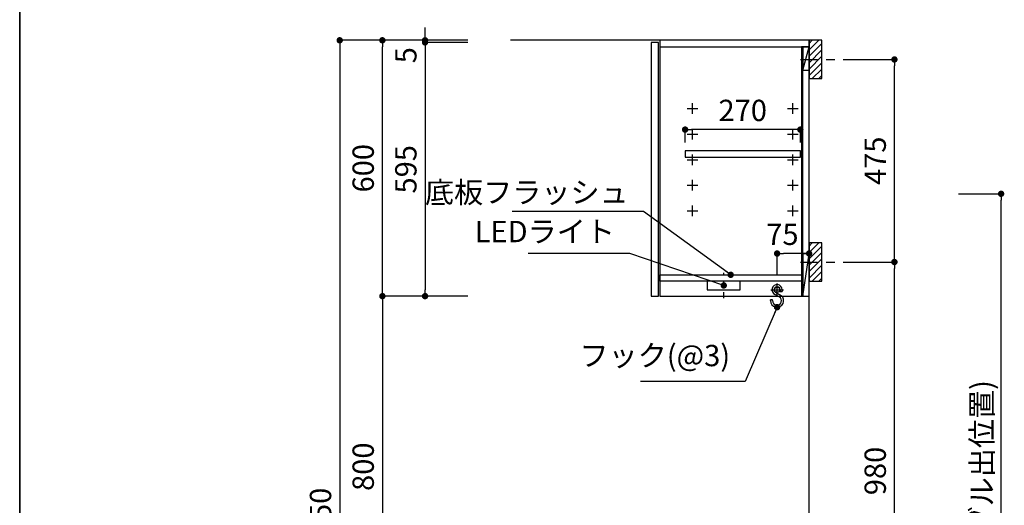
# Model space of a CAD drawing. Extents: x 0 to 8150, y 0 to 5650.
# Drawn here: x 0 to 2308, y 2243 to 3382 of the extents above; entities that cross this region are included whole.
import ezdxf

# ---------------------------------------------------------------- set-up
doc = ezdxf.new("R2010")
doc.units = 0
doc.header["$LTSCALE"] = 80
doc.header["$MEASUREMENT"] = 0
doc.linetypes.add('ITN02', pattern=[1.25, 0.5, -0.25, 0.25, -0.25])
doc.linetypes.add('TEN07', pattern=[0.35, 0.175, -0.175])
doc.layers.get('0').update_dxf_attribs({"linetype": 'CONTINUOUS'})
doc.layers.get('DEFPOINTS').update_dxf_attribs({"linetype": 'CONTINUOUS'})
for name, color, linetype in [('1', 7, 'CONTINUOUS'), ('DIM', 3, 'CONTINUOUS'), ('KABE', 130, 'CONTINUOUS'), ('設備', 30, 'CONTINUOUS')]:
    doc.layers.add(name, color=color, linetype=linetype)
doc.layers.add('図面枠', color=6, linetype='CONTINUOUS', lineweight=25)
doc.styles.add('TATE65', font='txt.shx', dxfattribs={"width": 0.65, "bigfont": 'extfont.shx'})
doc.styles.add('TATE70', font='txt.shx', dxfattribs={"width": 0.7, "bigfont": 'extfont.shx'})
doc.styles.add('TATE75', font='txt.shx', dxfattribs={"width": 0.75, "bigfont": 'extfont.shx'})
doc.styles.add('TATE80', font='txt.shx', dxfattribs={"width": 0.8, "bigfont": 'extfont.shx'})
doc.dimstyles.new('HIKI65', dxfattribs={"dimtxt": 50, "dimasz": 15, "dimexe": 0, "dimexo": 0, "dimgap": 20, "dimtad": 1, "dimdsep": 46, "dimtxsty": 'TATE65', "dimblk1": 'DOT', "dimblk2": 'DOT', "dimsah": 1, "dimcen": 0.09, "dimclrd": 256, "dimclre": 256, "dimclrt": 7, "dimadec": 0, "dimazin": 0, "dimtfac": 1, "dimtmove": 1, "dimatfit": 3, "dimldrblk": 'DOT', "dimfxl": 0, "dimtolj": 1, "dimtzin": 0, "dimarcsym": 0})
doc.dimstyles.new('HIKI70', dxfattribs={"dimtxt": 50, "dimasz": 15, "dimexe": 0, "dimexo": 0, "dimgap": 20, "dimtad": 1, "dimdec": 1, "dimdsep": 46, "dimtxsty": 'TATE70', "dimblk1": 'DOT', "dimblk2": 'DOT', "dimsah": 1, "dimcen": 0.09, "dimclrd": 256, "dimclre": 256, "dimclrt": 7, "dimadec": 0, "dimazin": 0, "dimtfac": 1, "dimtmove": 1, "dimatfit": 3, "dimldrblk": 'DOT', "dimfxl": 0, "dimtolj": 1, "dimtzin": 0, "dimarcsym": 0})
doc.dimstyles.new('HIKI75', dxfattribs={"dimtxt": 50, "dimasz": 15, "dimexe": 0, "dimexo": 0, "dimgap": 20, "dimtad": 1, "dimdsep": 46, "dimtxsty": 'TATE75', "dimblk1": 'DOT', "dimblk2": 'DOT', "dimsah": 1, "dimcen": 0.09, "dimclrd": 256, "dimclre": 256, "dimclrt": 7, "dimadec": 0, "dimazin": 0, "dimtfac": 1, "dimtmove": 1, "dimatfit": 3, "dimldrblk": 'DOT', "dimfxl": 0, "dimtolj": 1, "dimtzin": 0, "dimarcsym": 0})
doc.dimstyles.new('HIKI80', dxfattribs={"dimtxt": 50, "dimasz": 15, "dimexe": 0, "dimexo": 0, "dimgap": 20, "dimtad": 1, "dimdsep": 46, "dimtxsty": 'TATE80', "dimblk1": 'DOT', "dimblk2": 'DOT', "dimsah": 1, "dimcen": 0.09, "dimclrd": 256, "dimclre": 256, "dimclrt": 7, "dimadec": 0, "dimazin": 0, "dimtfac": 1, "dimtmove": 1, "dimatfit": 3, "dimldrblk": 'DOT', "dimfxl": 0, "dimtolj": 1, "dimtzin": 0, "dimarcsym": 0})

# ---------------------------------------------------------------- blocks, each defined once
blk = doc.blocks.new('_DOT')
at = {"color": 0, "linetype": 'ByBlock'}
blk.add_line((-0.5, 0), (-1, 0), dxfattribs=at)
at = {"color": 0, "linetype": 'ByBlock', "const_width": 0.5}
blk.add_lwpolyline([(-0.25, 0, 1), (0.25, 0, 1)], format="xyb", close=True, dxfattribs=at)
blk = doc.blocks.new('*D70')
at = {"linetype": 'ByBlock'}
for p, q in [((10606.5, 3681.1), (10506.5, 3681.1)), ((10506.5, 3666.1), (10506.5, 1446.1)), ((10606.5, 1431.1), (10506.5, 1431.1))]:
    blk.add_line(p, q, dxfattribs=at)
at = {"layer": 'DEFPOINTS', "color": 0, "linetype": 'ByBlock'}
for p in [(10606.5, 3681.1), (10506.5, 1431.1), (10606.5, 1431.1)]:
    blk.add_point(p, dxfattribs=at)
at = {"linetype": 'ByBlock', "xscale": 15, "yscale": 15, "zscale": 15}
for p, rotation in [((10506.5, 3681.1), 90), ((10506.5, 1431.1), 270)]:
    blk.add_blockref('_DOT', p, dxfattribs=dict(at, rotation=rotation))
at = {"color": 7, "linetype": 'ByBlock', "insert": (10461.5, 2556.1), "char_height": 50, "attachment_point": 5, "rotation": 90, "style": 'TATE75'}
blk.add_mtext('\\A1;2250', dxfattribs=at)
blk = doc.blocks.new('*D72')
at = {"linetype": 'ByBlock'}
for p, q in [((10706.5, 3081.1), (10606.5, 3081.1)), ((10606.5, 3066.1), (10606.5, 2296.1)), ((10706.5, 2281.1), (10606.5, 2281.1))]:
    blk.add_line(p, q, dxfattribs=at)
at = {"layer": 'DEFPOINTS', "color": 0, "linetype": 'ByBlock'}
for p in [(10706.5, 3081.1), (10606.5, 2281.1), (10706.5, 2281.1)]:
    blk.add_point(p, dxfattribs=at)
at = {"linetype": 'ByBlock', "xscale": 15, "yscale": 15, "zscale": 15}
for p, rotation in [((10606.5, 3081.1), 90), ((10606.5, 2281.1), 270)]:
    blk.add_blockref('_DOT', p, dxfattribs=dict(at, rotation=rotation))
at = {"color": 7, "linetype": 'ByBlock', "insert": (10561.5, 2681.1), "char_height": 50, "attachment_point": 5, "rotation": 90, "style": 'TATE75'}
blk.add_mtext('\\A1;800', dxfattribs=at)
blk = doc.blocks.new('*D73')
at = {"linetype": 'ByBlock'}
for p, q in [((10706.5, 3681.1), (10606.5, 3681.1)), ((10606.5, 3096.1), (10606.5, 3666.1)), ((10706.5, 3081.1), (10606.5, 3081.1))]:
    blk.add_line(p, q, dxfattribs=at)
at = {"layer": 'DEFPOINTS', "color": 0, "linetype": 'ByBlock'}
for p in [(10606.5, 3681.1), (10706.5, 3681.1), (10706.5, 3081.1)]:
    blk.add_point(p, dxfattribs=at)
at = {"linetype": 'ByBlock', "xscale": 15, "yscale": 15, "zscale": 15}
for p, rotation in [((10606.5, 3681.1), 90), ((10606.5, 3081.1), 270)]:
    blk.add_blockref('_DOT', p, dxfattribs=dict(at, rotation=rotation))
at = {"color": 7, "linetype": 'ByBlock', "insert": (10561.5, 3381.1), "char_height": 50, "attachment_point": 5, "rotation": 90, "style": 'TATE75'}
blk.add_mtext('\\A1;600', dxfattribs=at)
blk = doc.blocks.new('*D83')
at = {"linetype": 'ByBlock'}
for p, q in [((10806.5, 3676.1), (10706.5, 3676.1)), ((10706.5, 3661.1), (10706.5, 3096.1)), ((10806.5, 3081.1), (10706.5, 3081.1))]:
    blk.add_line(p, q, dxfattribs=at)
at = {"layer": 'DEFPOINTS', "color": 0, "linetype": 'ByBlock'}
for p in [(10806.5, 3676.1), (10706.5, 3081.1), (10806.5, 3081.1)]:
    blk.add_point(p, dxfattribs=at)
at = {"linetype": 'ByBlock', "xscale": 15, "yscale": 15, "zscale": 15}
for p, rotation in [((10706.5, 3676.1), 90), ((10706.5, 3081.1), 270)]:
    blk.add_blockref('_DOT', p, dxfattribs=dict(at, rotation=rotation))
at = {"color": 7, "linetype": 'ByBlock', "insert": (10661.5, 3378.6), "char_height": 50, "attachment_point": 5, "rotation": 90, "style": 'TATE75'}
blk.add_mtext('\\A1;595', dxfattribs=at)
blk = doc.blocks.new('*D84')
at = {"linetype": 'ByBlock'}
for p, q in [((10706.5, 3696.1), (10706.5, 3711.1)), ((10806.5, 3681.1), (10706.5, 3681.1)), ((10706.5, 3681.1), (10706.5, 3676.1)), ((10706.5, 3681.1), (10706.5, 3676.1)), ((10806.5, 3676.1), (10706.5, 3676.1)), ((10706.5, 3661.1), (10706.5, 3646.1))]:
    blk.add_line(p, q, dxfattribs=at)
at = {"layer": 'DEFPOINTS', "color": 0, "linetype": 'ByBlock'}
for p in [(10706.5, 3676.1), (10806.5, 3681.1), (10806.5, 3676.1)]:
    blk.add_point(p, dxfattribs=at)
at = {"linetype": 'ByBlock', "xscale": 15, "yscale": 15, "zscale": 15}
for p, rotation in [((10706.5, 3681.1), 270), ((10706.5, 3676.1), 90)]:
    blk.add_blockref('_DOT', p, dxfattribs=dict(at, rotation=rotation))
at = {"color": 7, "linetype": 'ByBlock', "insert": (10661.5, 3646.1), "char_height": 50, "attachment_point": 5, "rotation": 90, "style": 'TATE70'}
blk.add_mtext('\\A1;5', dxfattribs=at)
blk = doc.blocks.new('*D89')
at = {"linetype": 'ByBlock'}
for p, q in [((2200, 2973.5), (2300, 2973.5)), ((2300, 1098.5), (2300, 2958.5)), ((2150, 1083.5), (2300, 1083.5))]:
    blk.add_line(p, q, dxfattribs=at)
at = {"layer": 'DEFPOINTS', "color": 0, "linetype": 'ByBlock'}
for p in [(2200, 2973.5), (2300, 2973.5), (2150, 1083.5)]:
    blk.add_point(p, dxfattribs=at)
at = {"linetype": 'ByBlock', "xscale": 15, "yscale": 15, "zscale": 15}
for p, rotation in [((2300, 2973.5), 90), ((2300, 1083.5), 270)]:
    blk.add_blockref('_DOT', p, dxfattribs=dict(at, rotation=rotation))
at = {"color": 7, "linetype": 'ByBlock', "insert": (2255, 2028.5), "char_height": 50, "attachment_point": 5, "rotation": 90, "style": 'TATE80'}
blk.add_mtext('\\A1;1890(ライト用Ｆケーブル出位置)', dxfattribs=at)
blk = doc.blocks.new('A$C259944B4')
at = {"layer": '1', "color": 4}
for p, q in [((12.5, 0), (12.5, 25)), ((0, 12.5), (25, 12.5))]:
    blk.add_line(p, q, dxfattribs=at)
blk = doc.blocks.new('*D24')
at = {"linetype": 'ByBlock'}
for p, q in [((13250.4, 9909.4), (13250.4, 9939.4)), ((13505.4, 9939.4), (13265.4, 9939.4)), ((13520.4, 9909.4), (13520.4, 9939.4))]:
    blk.add_line(p, q, dxfattribs=at)
at = {"layer": 'DEFPOINTS', "color": 0, "linetype": 'ByBlock'}
for p in [(13250.4, 9939.4), (13250.4, 9909.4), (13520.4, 9909.4)]:
    blk.add_point(p, dxfattribs=at)
at = {"linetype": 'ByBlock', "xscale": 15, "yscale": 15, "zscale": 15, "rotation": 180}
blk.add_blockref('_DOT', (13250.4, 9939.4), dxfattribs=at)
at = {"linetype": 'ByBlock', "xscale": 15, "yscale": 15, "zscale": 15}
blk.add_blockref('_DOT', (13520.4, 9939.4), dxfattribs=at)
at = {"color": 7, "linetype": 'ByBlock', "insert": (13385.4, 9984.4), "char_height": 50, "attachment_point": 5, "style": 'TATE65'}
blk.add_mtext('\\A1;270', dxfattribs=at)
blk = doc.blocks.new('A$C600D550A')
at = {"layer": '1', "color": 6}
for p, q in [((20.5, 24.7), (10.4, 30.1)), ((11.9, 35), (25.1, 27.6)), ((22.5, 41), (22.5, 36.8)), ((22.5, 36.8), (27.5, 36.8)), ((27.5, 41), (27.5, 36.8)), ((0, 15.5), (0, 17.2)), ((5, 17.2), (0, 17.2)), ((5, 15.5), (5, 17.2))]:
    blk.add_line(p, q, dxfattribs=at)
for centre, radius, start, end in [((15.5, 41), 12, 0, 246.3427), ((15.5, 41), 7, 0, 239.6232), ((15.5, 15.5), 15.5, 180, 50.884), ((15.5, 15.5), 10.5, 180, 59.9808)]:
    blk.add_arc(centre, radius, start, end, dxfattribs=at)
blk = doc.blocks.new('A$C01196B4D')
at = {"layer": '1', "color": 3, "linetype": 'TEN07'}
blk.add_line((38.5, 0), (38.5, 60), dxfattribs=at)
at = {"layer": '1', "color": 40}
blk.add_lwpolyline([(0, 20), (77, 20), (77, 40), (0, 40)], close=True, dxfattribs=at)
blk = doc.blocks.new('*D96')
at = {"linetype": 'ByBlock'}
for p, q in [((11531.5, 3131.1), (11531.5, 3181.1)), ((11591.5, 3181.1), (11546.5, 3181.1)), ((11606.5, 3131.1), (11606.5, 3181.1))]:
    blk.add_line(p, q, dxfattribs=at)
at = {"layer": 'DEFPOINTS', "color": 0, "linetype": 'ByBlock'}
for p in [(11531.5, 3181.1), (11531.5, 3131.1), (11606.5, 3131.1)]:
    blk.add_point(p, dxfattribs=at)
at = {"linetype": 'ByBlock', "xscale": 15, "yscale": 15, "zscale": 15, "rotation": 180}
blk.add_blockref('_DOT', (11531.5, 3181.1), dxfattribs=at)
at = {"linetype": 'ByBlock', "xscale": 15, "yscale": 15, "zscale": 15}
blk.add_blockref('_DOT', (11606.5, 3181.1), dxfattribs=at)
at = {"color": 7, "linetype": 'ByBlock', "insert": (11544, 3226.1), "char_height": 50, "attachment_point": 5, "style": 'TATE70'}
blk.add_mtext('\\A1;75', dxfattribs=at)
blk = doc.blocks.new('A$C29B00DEB')
at = {"color": 8}
for p, q in [((20, 82.5), (27.5, 90)), ((20, 67.5), (42.5, 90)), ((20, 52.5), (50, 82.5)), ((20, 37.5), (50, 67.5)), ((20, 22.5), (50, 52.5)), ((20, 7.5), (50, 37.5)), ((27.5, 0), (50, 22.5)), ((42.5, 0), (50, 7.5))]:
    blk.add_line(p, q, dxfattribs=at)
at = {"color": 3, "linetype": 'ITN02'}
blk.add_line((0, 45), (120, 45), dxfattribs=at)
blk.add_lwpolyline([(20, 0), (50, 0), (50, 90), (20, 90)], close=True)
blk = doc.blocks.new('*D97')
at = {"linetype": 'ByBlock'}
for p, q in [((11706.5, 3636.1), (11806.5, 3636.1)), ((11806.5, 3176.1), (11806.5, 3621.1)), ((11706.5, 3161.1), (11806.5, 3161.1))]:
    blk.add_line(p, q, dxfattribs=at)
at = {"layer": 'DEFPOINTS', "color": 0, "linetype": 'ByBlock'}
for p in [(11706.5, 3636.1), (11806.5, 3636.1), (11706.5, 3161.1)]:
    blk.add_point(p, dxfattribs=at)
at = {"linetype": 'ByBlock', "xscale": 15, "yscale": 15, "zscale": 15}
for p, rotation in [((11806.5, 3636.1), 90), ((11806.5, 3161.1), 270)]:
    blk.add_blockref('_DOT', p, dxfattribs=dict(at, rotation=rotation))
at = {"color": 7, "linetype": 'ByBlock', "insert": (11761.5, 3398.6), "char_height": 50, "attachment_point": 5, "rotation": 90, "style": 'TATE75'}
blk.add_mtext('\\A1;475', dxfattribs=at)
blk = doc.blocks.new('*D99')
at = {"linetype": 'ByBlock'}
for p, q in [((11706.5, 3161.1), (11806.5, 3161.1)), ((11806.5, 2196.1), (11806.5, 3146.1)), ((11706.5, 2181.1), (11806.5, 2181.1))]:
    blk.add_line(p, q, dxfattribs=at)
at = {"layer": 'DEFPOINTS', "color": 0, "linetype": 'ByBlock'}
for p in [(11706.5, 3161.1), (11806.5, 3161.1), (11706.5, 2181.1)]:
    blk.add_point(p, dxfattribs=at)
at = {"linetype": 'ByBlock', "xscale": 15, "yscale": 15, "zscale": 15}
for p, rotation in [((11806.5, 3161.1), 90), ((11806.5, 2181.1), 270)]:
    blk.add_blockref('_DOT', p, dxfattribs=dict(at, rotation=rotation))
at = {"color": 7, "linetype": 'ByBlock', "insert": (11761.5, 2671.1), "char_height": 50, "attachment_point": 5, "rotation": 90, "style": 'TATE75'}
blk.add_mtext('\\A1;980', dxfattribs=at)
blk = doc.blocks.new('A$C7C9A28C6')
at = {"layer": '1'}
for p, q in [((355, 556), (370, 611)), ((355, 26), (370, 125))]:
    blk.add_line(p, q, dxfattribs=at)
at = {"layer": '1', "color": 3}
for p, q in [((295, 26), (295, 56)), ((280, 41), (310, 41))]:
    blk.add_line(p, q, dxfattribs=at)
at = {"layer": '1'}
for points in [[(20, 611), (370, 611), (370, 626), (20, 626)], [(20, 26), (370, 26), (370, 626), (20, 626)], [(0, 26), (17, 26), (17, 621), (0, 621)], [(352.5, 26), (355, 26), (355, 611), (352.5, 611)], [(355, 556), (370, 556), (370, 611), (355, 611)], [(79.5, 351.5), (349.5, 351.5), (349.5, 366.5), (79.5, 366.5)], [(355, 26), (370, 26), (370, 125), (355, 125)], [(20, 76), (352.5, 76), (352.5, 61), (20, 61)]]:
    blk.add_lwpolyline(points, close=True, dxfattribs=at)
at = {"layer": '1', "color": 30}
blk.add_circle((295, 41), 6.5, dxfattribs=at)
at = {"layer": '1'}
for name, p in [('A$C259944B4', (84.5, 453.5)), ('A$C259944B4', (319.5, 453.5)), ('A$C259944B4', (84.5, 393.5)), ('A$C259944B4', (319.5, 393.5)), ('A$C259944B4', (84.5, 333.5)), ('A$C259944B4', (319.5, 333.5)), ('A$C259944B4', (84.5, 273.5)), ('A$C259944B4', (319.5, 273.5)), ('A$C259944B4', (84.5, 213.5)), ('A$C259944B4', (319.5, 213.5)), ('A$C600D550A', (279.5, 0.002))]:
    blk.add_blockref(name, p, dxfattribs=at)
at = {"layer": 'DIM'}
dim = blk.add_linear_dim(base=(79.5, 416.5), p1=(349.5, 386.5), p2=(79.5, 386.5), dimstyle='HIKI65', dxfattribs=at)
dim.commit()
dim.dimension.update_dxf_attribs({"geometry": '*D24', "text_midpoint": (214.5, 461.5), "insert": (-13170.925, -9522.873)})

msp = doc.modelspace()

# ---------------------------------------------------------------- linework, layer by layer
at = {"layer": 'KABE'}
msp.add_lwpolyline([(1150, 1083.5), (1850, 1083.5), (1850, 3333.5), (1150, 3333.5)], dxfattribs=at)
at = {"layer": '図面枠', "linetype": 'Continuous', "lineweight": 35}
msp.add_line((0, 0), (0, 5650), dxfattribs=at)

# ---------------------------------------------------------------- block references
at = {"layer": '1'}
for name, p in [('A$C7C9A28C6', (1480, 2707.5)), ('A$C29B00DEB', (1830, 3243.5)), ('A$C29B00DEB', (1830, 2768.5)), ('A$C01196B4D', (1611.5, 2728.5))]:
    msp.add_blockref(name, p, dxfattribs=at)

# ---------------------------------------------------------------- texts
at = {"color": 7, "insert": (1427.214, 2976.9), "char_height": 50, "attachment_point": 6, "style": 'TATE65'}
msp.add_mtext('\\A1;底板フラッシュ', dxfattribs=at)
at = {"layer": '設備', "color": 7, "char_height": 50, "style": 'TATE65'}
for s, insert, attachment_point in [('LEDライト', (1395, 2878.5), 6), ('フック(@3)', (1665, 2553.5), 9)]:
    msp.add_mtext(s, dxfattribs=dict(at, insert=insert, attachment_point=attachment_point))

# ---------------------------------------------------------------- dimensions: what is measured, and where the dimension line sits
at = {"layer": 'DIM'}
dim = msp.add_linear_dim(base=(950, 3328.5), p1=(1050, 3333.5), p2=(1050, 3328.5), angle=90, dimstyle='HIKI70', dxfattribs=at)
dim.commit()
dim.dimension.update_dxf_attribs({"geometry": '*D84', "text_midpoint": (950, 3298.5), "dimtype": 160, "insert": (-9756.517, -347.635)})
for base, p1, p2, picture, middle in [((750, 1083.5), (850, 3333.5), (850, 1083.5), '*D70', (705, 2208.5)), ((850, 3333.5), (950, 2733.5), (950, 3333.5), '*D73', (805, 3033.5)), ((950, 2733.5), (1050, 3328.5), (1050, 2733.5), '*D83', (905, 3031)), ((2050, 3288.5), (1950, 2813.5), (1950, 3288.5), '*D97', (2005, 3051)), ((2050, 2813.5), (1950, 1833.5), (1950, 2813.5), '*D99', (2005, 2323.5)), ((850, 1933.5), (950, 2733.5), (950, 1933.5), '*D72', (805, 2333.5))]:
    dim = msp.add_linear_dim(base=base, p1=p1, p2=p2, angle=90, dimstyle='HIKI75', dxfattribs=at)
    dim.commit()
    dim.dimension.update_dxf_attribs({"geometry": picture, "text_midpoint": middle, "insert": (-9756.517, -347.635)})
dim = msp.add_linear_dim(base=(1775, 2833.5), p1=(1850, 2783.5), p2=(1775, 2783.5), dimstyle='HIKI70', dxfattribs=at)
dim.commit()
dim.dimension.update_dxf_attribs({"geometry": '*D96', "text_midpoint": (1787.5, 2833.5), "dimtype": 160, "insert": (-9756.517, -347.635)})
at = {"layer": '設備'}
dim = msp.add_linear_dim(base=(2300, 2973.5), p1=(2150, 1083.5), p2=(2200, 2973.5), angle=90, text='<>(ライト用Ｆケーブル出位置)', dimstyle='HIKI80', dxfattribs=at)
dim.commit()
dim.dimension.update_dxf_attribs({"geometry": '*D89', "text_midpoint": (2255, 2028.5)})

# ---------------------------------------------------------------- leaders
at = {"annotation_type": 0, "has_hookline": 1, "hookline_direction": 1, "text_width": 273}
msp.add_leader([(1666.25, 2783.5), (1462.214, 2931.9), (1447.214, 2931.9)], dimstyle='HIKI65', dxfattribs=at)
at = {"layer": '設備', "annotation_type": 0, "has_hookline": 1, "hookline_direction": 1}
for points, text_width in [([(1650, 2758.5), (1430, 2833.5), (1415, 2833.5)], 203.667), ([(1775, 2707.5), (1700, 2533.5), (1685, 2533.5)], 210.167)]:
    msp.add_leader(points, dimstyle='HIKI65', dxfattribs=dict(at, text_width=text_width))

doc.saveas('drawing.dxf')
